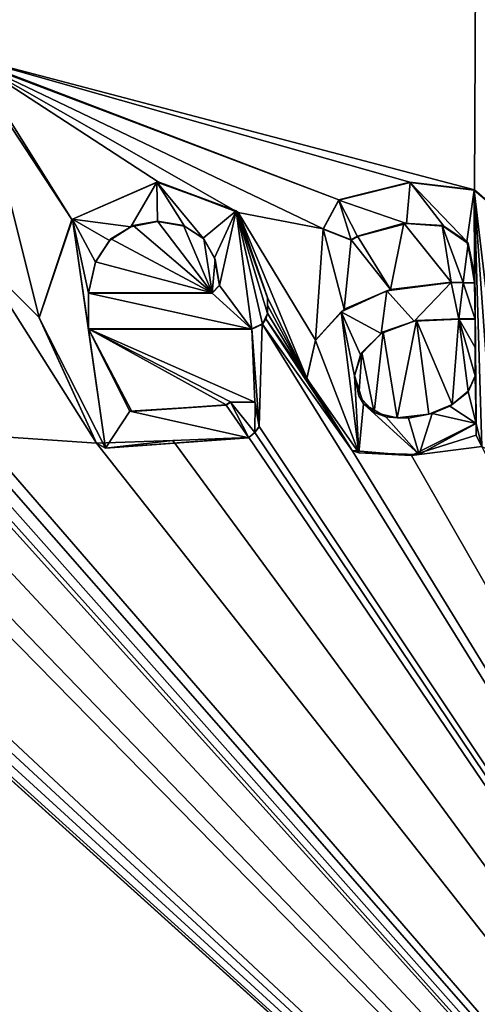
# Model space of a CAD drawing. Units: millimetres. Extents: x -800 to 800, y -450 to 460.
# Drawn here: x -9 to -6, y 417 to 424 of the extents above; entities that cross this region are included whole.
import ezdxf

# ---------------------------------------------------------------- set-up
doc = ezdxf.new("R2010")
doc.units = ezdxf.units.MM
doc.header["$LTSCALE"] = 52.148148
for name, color, linetype in [('100', 7, 'CONTINUOUS'), ('101', 7, 'CONTINUOUS'), ('102', 7, 'CONTINUOUS'), ('103', 7, 'CONTINUOUS'), ('104', 7, 'CONTINUOUS'), ('105', 7, 'CONTINUOUS'), ('106', 7, 'CONTINUOUS'), ('107', 7, 'CONTINUOUS'), ('108', 7, 'CONTINUOUS'), ('109', 7, 'CONTINUOUS'), ('110', 7, 'CONTINUOUS'), ('111', 7, 'CONTINUOUS'), ('112', 7, 'CONTINUOUS'), ('113', 7, 'CONTINUOUS'), ('117', 7, 'CONTINUOUS'), ('118', 7, 'CONTINUOUS'), ('119', 7, 'CONTINUOUS'), ('120', 7, 'CONTINUOUS'), ('121', 7, 'CONTINUOUS'), ('122', 7, 'CONTINUOUS'), ('123', 7, 'CONTINUOUS'), ('124', 7, 'CONTINUOUS'), ('52', 7, 'CONTINUOUS'), ('76', 7, 'CONTINUOUS'), ('8', 7, 'CONTINUOUS'), ('95', 7, 'CONTINUOUS'), ('96', 7, 'CONTINUOUS'), ('97', 7, 'CONTINUOUS'), ('98', 7, 'CONTINUOUS'), ('99', 7, 'CONTINUOUS')]:
    doc.layers.add(name, color=color, linetype=linetype)

msp = doc.modelspace()

# ---------------------------------------------------------------- linework, layer by layer
at = {"layer": '100', "color": 5, "linetype": 'Continuous', "true_color": 0x0303ff}
for points in [[(-7.2704, 421.7109, -0.7072), (-7.2416, 421.7494, -0.7063), (-7.2688, 421.7103, -0.6072), (-7.2704, 421.7109, -0.7072)], [(-7.2416, 421.7494, -0.7063), (-7.23, 421.7909, -0.6052), (-7.2688, 421.7103, -0.6072), (-7.2416, 421.7494, -0.7063)], [(-7.2416, 421.7494, -0.7063), (-7.23, 421.7934, -0.7052), (-7.23, 421.7909, -0.6052), (-7.2416, 421.7494, -0.7063)], [(-7.3494, 421.6741, -0.7081), (-7.2704, 421.7109, -0.7072), (-7.3494, 421.6716, -0.6082), (-7.3494, 421.6741, -0.7081)], [(-7.2704, 421.7109, -0.7072), (-7.2688, 421.7103, -0.6072), (-7.3494, 421.6716, -0.6082), (-7.2704, 421.7109, -0.7072)]]:
    msp.add_3dface(points, dxfattribs=at)
at = {"layer": '101', "color": 5, "linetype": 'Continuous', "true_color": 0x0303ff}
for points in [[(-7.23, 421.8523, -0.7037), (-7.23, 421.9113, -0.7022), (-7.23, 421.7909, -0.6052), (-7.23, 421.8523, -0.7037)], [(-7.23, 421.9113, -0.7022), (-7.23, 421.9088, -0.6023), (-7.23, 421.7909, -0.6052), (-7.23, 421.9113, -0.7022)], [(-7.23, 421.7934, -0.7052), (-7.23, 421.8523, -0.7037), (-7.23, 421.7909, -0.6052), (-7.23, 421.7934, -0.7052)]]:
    msp.add_3dface(points, dxfattribs=at)
at = {"layer": '102', "color": 5, "linetype": 'Continuous', "true_color": 0x0303ff}
for points in [[(-8.0547, 422.7835, -0.6804), (-8.7076, 422.4984, -0.6875), (-8.0646, 422.7806, -0.5805), (-8.0547, 422.7835, -0.6804)], [(-8.7076, 422.4984, -0.6875), (-8.7016, 422.5025, -0.5874), (-8.0646, 422.7806, -0.5805), (-8.7076, 422.4984, -0.6875)], [(-8.0547, 422.7835, -0.6804), (-8.0646, 422.7806, -0.5805), (-7.4662, 422.5649, -0.5858), (-8.0547, 422.7835, -0.6804)], [(-7.4518, 422.5523, -0.6862), (-8.0547, 422.7835, -0.6804), (-7.4662, 422.5649, -0.5858), (-7.4518, 422.5523, -0.6862)], [(-7.4518, 422.5523, -0.6862), (-7.4662, 422.5649, -0.5858), (-7.23, 421.9088, -0.6023), (-7.4518, 422.5523, -0.6862)], [(-7.23, 421.9113, -0.7022), (-7.4518, 422.5523, -0.6862), (-7.23, 421.9088, -0.6023), (-7.23, 421.9113, -0.7022)], [(-8.7076, 422.4984, -0.6875), (-8.9543, 421.7588, -0.706), (-8.7016, 422.5025, -0.5874), (-8.7076, 422.4984, -0.6875)], [(-8.9543, 421.7588, -0.706), (-8.9543, 421.7563, -0.6061), (-8.7016, 422.5025, -0.5874), (-8.9543, 421.7588, -0.706)]]:
    msp.add_3dface(points, dxfattribs=at)
at = {"layer": '103', "color": 5, "linetype": 'Continuous', "true_color": 0x0303ff}
for points in [[(-8.9543, 421.7588, -0.706), (-8.5211, 420.8105, -0.7297), (-8.9543, 421.7563, -0.6061), (-8.9543, 421.7588, -0.706)], [(-8.5211, 420.8105, -0.7297), (-8.4533, 420.7721, -0.6307), (-8.9543, 421.7563, -0.6061), (-8.5211, 420.8105, -0.7297)], [(-7.9455, 420.8315, -0.7292), (-7.3699, 420.8525, -0.7287), (-8.4533, 420.7721, -0.6307), (-7.9455, 420.8315, -0.7292)], [(-7.3699, 420.8525, -0.7287), (-7.3699, 420.85, -0.6287), (-8.4533, 420.7721, -0.6307), (-7.3699, 420.8525, -0.7287)], [(-8.5211, 420.8105, -0.7297), (-7.9455, 420.8315, -0.7292), (-8.4533, 420.7721, -0.6307), (-8.5211, 420.8105, -0.7297)]]:
    msp.add_3dface(points, dxfattribs=at)
at = {"layer": '104', "color": 5, "linetype": 'Continuous', "true_color": 0x0303ff}
for points in [[(-7.3258, 420.892, -0.7277), (-7.2933, 420.9356, -0.7266), (-7.3248, 420.8906, -0.6277), (-7.3258, 420.892, -0.7277)], [(-7.2933, 420.9356, -0.7266), (-7.2933, 420.9331, -0.6266), (-7.3248, 420.8906, -0.6277), (-7.2933, 420.9356, -0.7266)], [(-7.3699, 420.8525, -0.7287), (-7.3258, 420.892, -0.7277), (-7.3699, 420.85, -0.6287), (-7.3699, 420.8525, -0.7287)], [(-7.3258, 420.892, -0.7277), (-7.3248, 420.8906, -0.6277), (-7.3699, 420.85, -0.6287), (-7.3258, 420.892, -0.7277)]]:
    msp.add_3dface(points, dxfattribs=at)
at = {"layer": '105', "color": 5, "linetype": 'Continuous', "true_color": 0x0303ff}
for points in [[(-7.3256, 421.1206, -0.722), (-7.5098, 421.1233, -0.7219), (-7.3238, 421.1168, -0.622), (-7.3256, 421.1206, -0.722)], [(-7.5098, 421.1233, -0.7219), (-7.5098, 421.1208, -0.6219), (-7.3238, 421.1168, -0.622), (-7.5098, 421.1233, -0.7219)], [(-7.2933, 420.9356, -0.7266), (-7.3256, 421.1206, -0.722), (-7.2933, 420.9331, -0.6266), (-7.2933, 420.9356, -0.7266)], [(-7.3256, 421.1206, -0.722), (-7.3238, 421.1168, -0.622), (-7.2933, 420.9331, -0.6266), (-7.3256, 421.1206, -0.722)]]:
    msp.add_3dface(points, dxfattribs=at)
at = {"layer": '106', "color": 5, "linetype": 'Continuous', "true_color": 0x0303ff}
for points in [[(-7.5098, 421.1233, -0.7219), (-7.5417, 421.1008, -0.7225), (-7.5098, 421.1208, -0.6219), (-7.5098, 421.1233, -0.7219)], [(-7.5417, 421.1008, -0.7225), (-7.5417, 421.0983, -0.6225), (-7.5098, 421.1208, -0.6219), (-7.5417, 421.1008, -0.7225)]]:
    msp.add_3dface(points, dxfattribs=at)
at = {"layer": '107', "color": 5, "linetype": 'Continuous', "true_color": 0x0303ff}
for points in [[(-8.2543, 421.0495, -0.7238), (-8.5814, 421.6741, -0.7081), (-8.2681, 421.0537, -0.6236), (-8.2543, 421.0495, -0.7238)], [(-8.5814, 421.6741, -0.7081), (-8.5814, 421.6716, -0.6082), (-8.2681, 421.0537, -0.6236), (-8.5814, 421.6741, -0.7081)], [(-8.2543, 421.0495, -0.7238), (-8.2681, 421.0537, -0.6236), (-7.5417, 421.0983, -0.6225), (-8.2543, 421.0495, -0.7238)], [(-7.5417, 421.1008, -0.7225), (-8.2543, 421.0495, -0.7238), (-7.5417, 421.0983, -0.6225), (-7.5417, 421.1008, -0.7225)]]:
    msp.add_3dface(points, dxfattribs=at)
at = {"layer": '108', "color": 5, "linetype": 'Continuous', "true_color": 0x0303ff}
for points in [[(-6.3576, 421.6514, -0.7087), (-6.1237, 421.7317, -0.6067), (-6.3737, 421.6389, -0.609), (-6.3576, 421.6514, -0.7087)], [(-6.3576, 421.6514, -0.7087), (-6.1049, 421.7371, -0.7066), (-6.1237, 421.7317, -0.6067), (-6.3576, 421.6514, -0.7087)], [(-6.1049, 421.7371, -0.7066), (-5.7856, 421.7503, -0.7062), (-6.1237, 421.7317, -0.6067), (-6.1049, 421.7371, -0.7066)], [(-5.7856, 421.7503, -0.7062), (-5.7856, 421.7478, -0.6063), (-6.1237, 421.7317, -0.6067), (-5.7856, 421.7503, -0.7062)], [(-6.5191, 421.4948, -0.7126), (-6.3737, 421.6389, -0.609), (-6.5275, 421.4783, -0.613), (-6.5191, 421.4948, -0.7126)], [(-6.5191, 421.4948, -0.7126), (-6.3576, 421.6514, -0.7087), (-6.3737, 421.6389, -0.609), (-6.5191, 421.4948, -0.7126)], [(-6.5737, 421.3227, -0.7169), (-6.5191, 421.4948, -0.7126), (-6.5737, 421.3202, -0.617), (-6.5737, 421.3227, -0.7169)], [(-6.5737, 421.3202, -0.617), (-6.5191, 421.4948, -0.7126), (-6.5275, 421.4783, -0.613), (-6.5737, 421.3202, -0.617)]]:
    msp.add_3dface(points, dxfattribs=at)
at = {"layer": '109', "color": 5, "linetype": 'Continuous', "true_color": 0x0303ff}
for points in [[(-5.7856, 421.7503, -0.7062), (-5.6628, 421.7503, -0.7062), (-5.7856, 421.7478, -0.6063), (-5.7856, 421.7503, -0.7062)], [(-5.6628, 421.7503, -0.7062), (-5.6628, 421.7478, -0.6063), (-5.7856, 421.7478, -0.6063), (-5.6628, 421.7503, -0.7062)]]:
    msp.add_3dface(points, dxfattribs=at)
at = {"layer": '110', "color": 5, "linetype": 'Continuous', "true_color": 0x0303ff}
for points in [[(-5.6628, 421.7503, -0.7062), (-5.6628, 421.5343, -0.7116), (-5.6628, 421.7478, -0.6063), (-5.6628, 421.7503, -0.7062)], [(-5.6628, 421.5343, -0.7116), (-5.6628, 421.3184, -0.717), (-5.6628, 421.7478, -0.6063), (-5.6628, 421.5343, -0.7116)], [(-5.6628, 421.3184, -0.717), (-5.6628, 421.3159, -0.6171), (-5.6628, 421.7478, -0.6063), (-5.6628, 421.3184, -0.717)]]:
    msp.add_3dface(points, dxfattribs=at)
at = {"layer": '111', "color": 5, "linetype": 'Continuous', "true_color": 0x0303ff}
for points in [[(-6.5421, 421.1692, -0.7208), (-6.5737, 421.3227, -0.7169), (-6.5066, 421.1069, -0.6223), (-6.5421, 421.1692, -0.7208)], [(-6.5737, 421.3227, -0.7169), (-6.5737, 421.3202, -0.617), (-6.5066, 421.1069, -0.6223), (-6.5737, 421.3227, -0.7169)], [(-5.7155, 421.203, -0.7199), (-5.7166, 421.1995, -0.62), (-5.6628, 421.3159, -0.6171), (-5.7155, 421.203, -0.7199)], [(-5.6628, 421.3184, -0.717), (-5.7155, 421.203, -0.7199), (-5.6628, 421.3159, -0.6171), (-5.6628, 421.3184, -0.717)], [(-6.4241, 421.0437, -0.7239), (-6.5421, 421.1692, -0.7208), (-6.5066, 421.1069, -0.6223), (-6.4241, 421.0437, -0.7239)], [(-5.8369, 421.1032, -0.7224), (-5.8546, 421.0904, -0.6227), (-5.7166, 421.1995, -0.62), (-5.8369, 421.1032, -0.7224)], [(-5.7155, 421.203, -0.7199), (-5.8369, 421.1032, -0.7224), (-5.7166, 421.1995, -0.62), (-5.7155, 421.203, -0.7199)], [(-6.4241, 421.0437, -0.7239), (-6.5066, 421.1069, -0.6223), (-6.3366, 421.0101, -0.6247), (-6.4241, 421.0437, -0.7239)], [(-5.8369, 421.1032, -0.7224), (-6.0133, 421.0291, -0.7243), (-5.8546, 421.0904, -0.6227), (-5.8369, 421.1032, -0.7224)], [(-6.0133, 421.0291, -0.7243), (-5.9883, 421.0341, -0.6241), (-5.8546, 421.0904, -0.6227), (-6.0133, 421.0291, -0.7243)], [(-6.2518, 421.0012, -0.725), (-6.4241, 421.0437, -0.7239), (-6.3366, 421.0101, -0.6247), (-6.2518, 421.0012, -0.725)], [(-6.2518, 421.0012, -0.725), (-6.3366, 421.0101, -0.6247), (-6.1656, 421.0002, -0.625), (-6.2518, 421.0012, -0.725)], [(-6.0133, 421.0291, -0.7243), (-6.2518, 421.0012, -0.725), (-6.1656, 421.0002, -0.625), (-6.0133, 421.0291, -0.7243)], [(-6.0133, 421.0291, -0.7243), (-6.1656, 421.0002, -0.625), (-5.9883, 421.0341, -0.6241), (-6.0133, 421.0291, -0.7243)]]:
    msp.add_3dface(points, dxfattribs=at)
at = {"layer": '112', "color": 5, "linetype": 'Continuous', "true_color": 0x0303ff}
for points in [[(-5.6544, 420.9602, -0.626), (-5.6544, 420.9627, -0.7259), (-5.6544, 420.8697, -0.6282), (-5.6544, 420.9602, -0.626)], [(-5.6544, 420.9627, -0.7259), (-5.6544, 420.8722, -0.7282), (-5.6544, 420.8697, -0.6282), (-5.6544, 420.9627, -0.7259)]]:
    msp.add_3dface(points, dxfattribs=at)
at = {"layer": '113', "color": 5, "linetype": 'Continuous', "true_color": 0x0303ff}
for points in [[(-5.6544, 420.8722, -0.7282), (-5.613, 420.7865, -0.7303), (-5.6544, 420.8697, -0.6282), (-5.6544, 420.8722, -0.7282)], [(-5.613, 420.7865, -0.7303), (-5.6136, 420.7849, -0.6303), (-5.6544, 420.8697, -0.6282), (-5.613, 420.7865, -0.7303)]]:
    msp.add_3dface(points, dxfattribs=at)
at = {"layer": '117', "color": 5, "linetype": 'Continuous', "true_color": 0x0303ff}
for points in [[(-6.1573, 422.7805, -0.6805), (-6.6922, 422.6482, -0.6838), (-6.1531, 422.7782, -0.5805), (-6.1573, 422.7805, -0.6805)], [(-6.6922, 422.6482, -0.6838), (-6.6922, 422.6457, -0.5838), (-6.1531, 422.7782, -0.5805), (-6.6922, 422.6482, -0.6838)], [(-5.6693, 422.7235, -0.6819), (-6.1573, 422.7805, -0.6805), (-5.6708, 422.7215, -0.5819), (-5.6693, 422.7235, -0.6819)], [(-6.1573, 422.7805, -0.6805), (-6.1531, 422.7782, -0.5805), (-5.6708, 422.7215, -0.5819), (-6.1573, 422.7805, -0.6805)], [(-5.6693, 422.7235, -0.6819), (-5.6708, 422.7215, -0.5819), (-5.4006, 422.4918, -0.5877), (-5.6693, 422.7235, -0.6819)], [(-5.3875, 422.4684, -0.6883), (-5.6693, 422.7235, -0.6819), (-5.4006, 422.4918, -0.5877), (-5.3875, 422.4684, -0.6883)]]:
    msp.add_3dface(points, dxfattribs=at)
at = {"layer": '118', "color": 5, "linetype": 'Continuous', "true_color": 0x0303ff}
for points in [[(-6.8097, 422.4284, -0.6893), (-6.8102, 422.4273, -0.5893), (-6.6922, 422.6457, -0.5838), (-6.8097, 422.4284, -0.6893)], [(-6.6922, 422.6482, -0.6838), (-6.8097, 422.4284, -0.6893), (-6.6922, 422.6457, -0.5838), (-6.6922, 422.6482, -0.6838)], [(-6.8097, 422.4284, -0.6893), (-6.5994, 422.3465, -0.6913), (-6.8102, 422.4273, -0.5893), (-6.8097, 422.4284, -0.6893)], [(-6.5994, 422.3465, -0.6913), (-6.5994, 422.344, -0.5914), (-6.8102, 422.4273, -0.5893), (-6.5994, 422.3465, -0.6913)]]:
    msp.add_3dface(points, dxfattribs=at)
at = {"layer": '119', "color": 5, "linetype": 'Continuous', "true_color": 0x0303ff}
for points in [[(-6.5994, 422.3465, -0.6913), (-6.5517, 422.3738, -0.6907), (-6.5994, 422.344, -0.5914), (-6.5994, 422.3465, -0.6913)], [(-6.5517, 422.3738, -0.6907), (-6.5517, 422.3713, -0.5907), (-6.5994, 422.344, -0.5914), (-6.5517, 422.3738, -0.6907)]]:
    msp.add_3dface(points, dxfattribs=at)
at = {"layer": '120', "color": 5, "linetype": 'Continuous', "true_color": 0x0303ff}
for points in [[(-6.5517, 422.3738, -0.6907), (-6.2015, 422.471, -0.6882), (-6.5517, 422.3713, -0.5907), (-6.5517, 422.3738, -0.6907)], [(-6.2015, 422.471, -0.6882), (-6.1809, 422.4698, -0.5882), (-6.5517, 422.3713, -0.5907), (-6.2015, 422.471, -0.6882)], [(-6.2015, 422.471, -0.6882), (-5.9117, 422.4535, -0.6887), (-6.1809, 422.4698, -0.5882), (-6.2015, 422.471, -0.6882)], [(-5.9117, 422.4535, -0.6887), (-5.9003, 422.448, -0.5888), (-6.1809, 422.4698, -0.5882), (-5.9117, 422.4535, -0.6887)], [(-5.9117, 422.4535, -0.6887), (-5.7166, 422.3177, -0.6921), (-5.9003, 422.448, -0.5888), (-5.9117, 422.4535, -0.6887)], [(-5.7166, 422.3177, -0.6921), (-5.727, 422.3321, -0.5917), (-5.9003, 422.448, -0.5888), (-5.7166, 422.3177, -0.6921)], [(-5.7166, 422.3177, -0.6921), (-5.667, 422.0849, -0.6979), (-5.727, 422.3321, -0.5917), (-5.7166, 422.3177, -0.6921)], [(-5.667, 422.0849, -0.6979), (-5.667, 422.0824, -0.5979), (-5.727, 422.3321, -0.5917), (-5.667, 422.0849, -0.6979)]]:
    msp.add_3dface(points, dxfattribs=at)
at = {"layer": '121', "color": 5, "linetype": 'Continuous', "true_color": 0x0303ff}
for points in [[(-5.667, 422.0849, -0.6979), (-5.667, 422.0189, -0.5995), (-5.667, 422.0824, -0.5979), (-5.667, 422.0849, -0.6979)], [(-5.667, 422.0849, -0.6979), (-5.667, 422.0214, -0.6995), (-5.667, 422.0189, -0.5995), (-5.667, 422.0849, -0.6979)]]:
    msp.add_3dface(points, dxfattribs=at)
at = {"layer": '122', "color": 5, "linetype": 'Continuous', "true_color": 0x0303ff}
for points in [[(-5.7531, 422.025, -0.6994), (-5.845, 422.0257, -0.6994), (-5.754, 422.0225, -0.5994), (-5.7531, 422.025, -0.6994)], [(-5.845, 422.0257, -0.6994), (-5.845, 422.0232, -0.5994), (-5.754, 422.0225, -0.5994), (-5.845, 422.0257, -0.6994)], [(-5.7531, 422.025, -0.6994), (-5.754, 422.0225, -0.5994), (-5.667, 422.0189, -0.5995), (-5.7531, 422.025, -0.6994)], [(-5.667, 422.0214, -0.6995), (-5.7531, 422.025, -0.6994), (-5.667, 422.0189, -0.5995), (-5.667, 422.0214, -0.6995)]]:
    msp.add_3dface(points, dxfattribs=at)
at = {"layer": '123', "color": 5, "linetype": 'Continuous', "true_color": 0x0303ff}
for points in [[(-6.6519, 421.8216, -0.7045), (-6.6739, 421.8035, -0.6049), (-6.3308, 421.9611, -0.6009), (-6.6519, 421.8216, -0.7045)], [(-6.3012, 421.9712, -0.7007), (-6.6519, 421.8216, -0.7045), (-6.3308, 421.9611, -0.6009), (-6.3012, 421.9712, -0.7007)], [(-6.3012, 421.9712, -0.7007), (-6.3308, 421.9611, -0.6009), (-5.845, 422.0232, -0.5994), (-6.3012, 421.9712, -0.7007)], [(-5.845, 422.0257, -0.6994), (-6.3012, 421.9712, -0.7007), (-5.845, 422.0232, -0.5994), (-5.845, 422.0257, -0.6994)], [(-6.6519, 421.8216, -0.7045), (-6.868, 421.5877, -0.7103), (-6.6739, 421.8035, -0.6049), (-6.6519, 421.8216, -0.7045)], [(-6.868, 421.5877, -0.7103), (-6.8673, 421.5867, -0.6103), (-6.6739, 421.8035, -0.6049), (-6.868, 421.5877, -0.7103)], [(-6.868, 421.5877, -0.7103), (-6.9337, 421.3014, -0.7175), (-6.8673, 421.5867, -0.6103), (-6.868, 421.5877, -0.7103)], [(-6.9337, 421.3014, -0.7175), (-6.9337, 421.2989, -0.6175), (-6.8673, 421.5867, -0.6103), (-6.9337, 421.3014, -0.7175)]]:
    msp.add_3dface(points, dxfattribs=at)
at = {"layer": '124', "color": 5, "linetype": 'Continuous', "true_color": 0x0303ff}
for points in [[(-6.9337, 421.3014, -0.7175), (-6.5915, 420.7556, -0.7311), (-6.9337, 421.2989, -0.6175), (-6.9337, 421.3014, -0.7175)], [(-6.5915, 420.7556, -0.7311), (-6.5411, 420.7368, -0.6315), (-6.9337, 421.2989, -0.6175), (-6.5915, 420.7556, -0.7311)], [(-6.1426, 420.7186, -0.732), (-5.6544, 420.9627, -0.7259), (-6.0858, 420.7253, -0.6318), (-6.1426, 420.7186, -0.732)], [(-5.6544, 420.9627, -0.7259), (-5.6544, 420.9602, -0.626), (-6.0858, 420.7253, -0.6318), (-5.6544, 420.9627, -0.7259)], [(-6.5915, 420.7556, -0.7311), (-6.1426, 420.7186, -0.732), (-6.5411, 420.7368, -0.6315), (-6.5915, 420.7556, -0.7311)], [(-6.1426, 420.7186, -0.732), (-6.0858, 420.7253, -0.6318), (-6.5411, 420.7368, -0.6315), (-6.1426, 420.7186, -0.732)]]:
    msp.add_3dface(points, dxfattribs=at)
at = {"layer": '52', "linetype": 'Continuous'}
for points in [[(-794, 450, -25), (794, 450, -25), (-794, -450, -25), (-794, 450, -25)], [(-794, -450, -25), (794, 450, -25), (794, -450, -25), (-794, -450, -25)]]:
    msp.add_3dface(points, dxfattribs=at)
at = {"layer": '76', "color": 5, "linetype": 'Continuous', "true_color": 0x0303ff}
for points in [[(-8.7016, 422.5025, -0.5874), (-8.2621, 422.4446, -0.5889), (-8.0646, 422.7806, -0.5805), (-8.7016, 422.5025, -0.5874)], [(-8.2621, 422.4446, -0.5889), (-8.0605, 422.4846, -0.5879), (-8.0646, 422.7806, -0.5805), (-8.2621, 422.4446, -0.5889)], [(-7.8557, 422.4479, -0.5888), (-7.716, 422.3585, -0.591), (-8.0646, 422.7806, -0.5805), (-7.8557, 422.4479, -0.5888)], [(-8.0646, 422.7806, -0.5805), (-7.716, 422.3585, -0.591), (-7.4662, 422.5649, -0.5858), (-8.0646, 422.7806, -0.5805)], [(-8.0605, 422.4846, -0.5879), (-7.8557, 422.4479, -0.5888), (-8.0646, 422.7806, -0.5805), (-8.0605, 422.4846, -0.5879)], [(-6.6922, 422.6457, -0.5838), (-6.1809, 422.4698, -0.5882), (-6.1531, 422.7782, -0.5805), (-6.6922, 422.6457, -0.5838)], [(-6.1809, 422.4698, -0.5882), (-5.9003, 422.448, -0.5888), (-6.1531, 422.7782, -0.5805), (-6.1809, 422.4698, -0.5882)], [(-5.9003, 422.448, -0.5888), (-5.727, 422.3321, -0.5917), (-6.1531, 422.7782, -0.5805), (-5.9003, 422.448, -0.5888)], [(-6.1531, 422.7782, -0.5805), (-5.727, 422.3321, -0.5917), (-5.6708, 422.7215, -0.5819), (-6.1531, 422.7782, -0.5805)], [(-5.727, 422.3321, -0.5917), (-5.667, 422.0824, -0.5979), (-5.6708, 422.7215, -0.5819), (-5.727, 422.3321, -0.5917)], [(-5.6628, 421.7478, -0.6063), (-5.6544, 420.9602, -0.626), (-5.6708, 422.7215, -0.5819), (-5.6628, 421.7478, -0.6063)], [(-5.667, 422.0824, -0.5979), (-5.6628, 421.7478, -0.6063), (-5.6708, 422.7215, -0.5819), (-5.667, 422.0824, -0.5979)], [(-5.6708, 422.7215, -0.5819), (-5.6544, 420.9602, -0.626), (-5.6136, 420.7849, -0.6303), (-5.6708, 422.7215, -0.5819)], [(-5.4006, 422.4918, -0.5877), (-5.6708, 422.7215, -0.5819), (-5.4369, 420.7441, -0.6314), (-5.4006, 422.4918, -0.5877)], [(-5.4369, 420.7441, -0.6314), (-5.6708, 422.7215, -0.5819), (-5.5287, 420.7441, -0.6314), (-5.4369, 420.7441, -0.6314)], [(-5.5287, 420.7441, -0.6314), (-5.6708, 422.7215, -0.5819), (-5.6136, 420.7849, -0.6303), (-5.5287, 420.7441, -0.6314)], [(-6.8102, 422.4273, -0.5893), (-6.5994, 422.344, -0.5914), (-6.6922, 422.6457, -0.5838), (-6.8102, 422.4273, -0.5893)], [(-6.5517, 422.3713, -0.5907), (-6.1809, 422.4698, -0.5882), (-6.6922, 422.6457, -0.5838), (-6.5517, 422.3713, -0.5907)], [(-6.5994, 422.344, -0.5914), (-6.5517, 422.3713, -0.5907), (-6.6922, 422.6457, -0.5838), (-6.5994, 422.344, -0.5914)], [(-7.716, 422.3585, -0.591), (-7.6298, 422.2112, -0.5947), (-7.4662, 422.5649, -0.5858), (-7.716, 422.3585, -0.591)], [(-7.6298, 422.2112, -0.5947), (-7.5915, 422.0001, -0.6), (-7.4662, 422.5649, -0.5858), (-7.6298, 422.2112, -0.5947)], [(-7.4662, 422.5649, -0.5858), (-7.5915, 422.0001, -0.6), (-7.3494, 421.6716, -0.6082), (-7.4662, 422.5649, -0.5858)], [(-7.23, 421.9088, -0.6023), (-7.4662, 422.5649, -0.5858), (-7.23, 421.7909, -0.6052), (-7.23, 421.9088, -0.6023)], [(-7.23, 421.7909, -0.6052), (-7.4662, 422.5649, -0.5858), (-7.2688, 421.7103, -0.6072), (-7.23, 421.7909, -0.6052)], [(-7.2688, 421.7103, -0.6072), (-7.4662, 422.5649, -0.5858), (-7.3494, 421.6716, -0.6082), (-7.2688, 421.7103, -0.6072)], [(-8.9543, 421.7563, -0.6061), (-8.4533, 420.7721, -0.6307), (-8.7016, 422.5025, -0.5874), (-8.9543, 421.7563, -0.6061)], [(-8.4229, 422.3404, -0.5915), (-8.2621, 422.4446, -0.5889), (-8.7016, 422.5025, -0.5874), (-8.4229, 422.3404, -0.5915)], [(-8.529, 422.1769, -0.5955), (-8.4229, 422.3404, -0.5915), (-8.7016, 422.5025, -0.5874), (-8.529, 422.1769, -0.5955)], [(-8.5814, 421.9426, -0.6014), (-8.529, 422.1769, -0.5955), (-8.7016, 422.5025, -0.5874), (-8.5814, 421.9426, -0.6014)], [(-8.5814, 421.6716, -0.6082), (-8.5814, 421.9426, -0.6014), (-8.7016, 422.5025, -0.5874), (-8.5814, 421.6716, -0.6082)], [(-8.4533, 420.7721, -0.6307), (-8.5814, 421.6716, -0.6082), (-8.7016, 422.5025, -0.5874), (-8.4533, 420.7721, -0.6307)], [(-5.667, 422.0189, -0.5995), (-5.6628, 421.7478, -0.6063), (-5.667, 422.0824, -0.5979), (-5.667, 422.0189, -0.5995)], [(-7.5915, 422.0001, -0.6), (-7.649, 421.9426, -0.6014), (-7.3494, 421.6716, -0.6082), (-7.5915, 422.0001, -0.6)], [(-6.6739, 421.8035, -0.6049), (-6.3737, 421.6389, -0.609), (-6.3308, 421.9611, -0.6009), (-6.6739, 421.8035, -0.6049)], [(-6.3737, 421.6389, -0.609), (-6.1237, 421.7317, -0.6067), (-6.3308, 421.9611, -0.6009), (-6.3737, 421.6389, -0.609)], [(-6.3308, 421.9611, -0.6009), (-6.1237, 421.7317, -0.6067), (-5.845, 422.0232, -0.5994), (-6.3308, 421.9611, -0.6009)], [(-6.1237, 421.7317, -0.6067), (-5.7856, 421.7478, -0.6063), (-5.845, 422.0232, -0.5994), (-6.1237, 421.7317, -0.6067)], [(-5.845, 422.0232, -0.5994), (-5.7856, 421.7478, -0.6063), (-5.754, 422.0225, -0.5994), (-5.845, 422.0232, -0.5994)], [(-5.7856, 421.7478, -0.6063), (-5.6628, 421.7478, -0.6063), (-5.754, 422.0225, -0.5994), (-5.7856, 421.7478, -0.6063)], [(-5.754, 422.0225, -0.5994), (-5.6628, 421.7478, -0.6063), (-5.667, 422.0189, -0.5995), (-5.754, 422.0225, -0.5994)], [(-7.649, 421.9426, -0.6014), (-8.5814, 421.9426, -0.6014), (-7.3494, 421.6716, -0.6082), (-7.649, 421.9426, -0.6014)], [(-8.5814, 421.9426, -0.6014), (-8.5814, 421.6716, -0.6082), (-7.3494, 421.6716, -0.6082), (-8.5814, 421.9426, -0.6014)], [(-6.8673, 421.5867, -0.6103), (-6.5411, 420.7368, -0.6315), (-6.6739, 421.8035, -0.6049), (-6.8673, 421.5867, -0.6103)], [(-6.5737, 421.3202, -0.617), (-6.5275, 421.4783, -0.613), (-6.6739, 421.8035, -0.6049), (-6.5737, 421.3202, -0.617)], [(-6.5411, 420.7368, -0.6315), (-6.5737, 421.3202, -0.617), (-6.6739, 421.8035, -0.6049), (-6.5411, 420.7368, -0.6315)], [(-6.5275, 421.4783, -0.613), (-6.3737, 421.6389, -0.609), (-6.6739, 421.8035, -0.6049), (-6.5275, 421.4783, -0.613)], [(-5.6628, 421.7478, -0.6063), (-5.6628, 421.3159, -0.6171), (-5.6544, 420.9602, -0.626), (-5.6628, 421.7478, -0.6063)], [(-8.2681, 421.0537, -0.6236), (-8.5814, 421.6716, -0.6082), (-8.4533, 420.7721, -0.6307), (-8.2681, 421.0537, -0.6236)], [(-6.9337, 421.2989, -0.6175), (-6.5411, 420.7368, -0.6315), (-6.8673, 421.5867, -0.6103), (-6.9337, 421.2989, -0.6175)], [(-6.5066, 421.1069, -0.6223), (-6.5737, 421.3202, -0.617), (-6.5411, 420.7368, -0.6315), (-6.5066, 421.1069, -0.6223)], [(-5.6628, 421.3159, -0.6171), (-5.7166, 421.1995, -0.62), (-5.6544, 420.9602, -0.626), (-5.6628, 421.3159, -0.6171)], [(-5.7166, 421.1995, -0.62), (-5.8546, 421.0904, -0.6227), (-5.6544, 420.9602, -0.626), (-5.7166, 421.1995, -0.62)], [(-7.5417, 421.0983, -0.6225), (-8.2681, 421.0537, -0.6236), (-7.3699, 420.85, -0.6287), (-7.5417, 421.0983, -0.6225)], [(-7.5098, 421.1208, -0.6219), (-7.5417, 421.0983, -0.6225), (-7.3699, 420.85, -0.6287), (-7.5098, 421.1208, -0.6219)], [(-7.3238, 421.1168, -0.622), (-7.5098, 421.1208, -0.6219), (-7.3248, 420.8906, -0.6277), (-7.3238, 421.1168, -0.622)], [(-7.3248, 420.8906, -0.6277), (-7.5098, 421.1208, -0.6219), (-7.3699, 420.85, -0.6287), (-7.3248, 420.8906, -0.6277)], [(-7.2933, 420.9331, -0.6266), (-7.3238, 421.1168, -0.622), (-7.3248, 420.8906, -0.6277), (-7.2933, 420.9331, -0.6266)], [(-6.0858, 420.7253, -0.6318), (-6.5066, 421.1069, -0.6223), (-6.5411, 420.7368, -0.6315), (-6.0858, 420.7253, -0.6318)], [(-6.3366, 421.0101, -0.6247), (-6.5066, 421.1069, -0.6223), (-6.0858, 420.7253, -0.6318), (-6.3366, 421.0101, -0.6247)], [(-5.8546, 421.0904, -0.6227), (-5.9883, 421.0341, -0.6241), (-5.6544, 420.9602, -0.626), (-5.8546, 421.0904, -0.6227)], [(-7.3699, 420.85, -0.6287), (-8.2681, 421.0537, -0.6236), (-8.4533, 420.7721, -0.6307), (-7.3699, 420.85, -0.6287)], [(-6.1656, 421.0002, -0.625), (-6.3366, 421.0101, -0.6247), (-6.0858, 420.7253, -0.6318), (-6.1656, 421.0002, -0.625)], [(-5.9883, 421.0341, -0.6241), (-6.1656, 421.0002, -0.625), (-6.0858, 420.7253, -0.6318), (-5.9883, 421.0341, -0.6241)], [(-5.6544, 420.9602, -0.626), (-5.9883, 421.0341, -0.6241), (-6.0858, 420.7253, -0.6318), (-5.6544, 420.9602, -0.626)], [(-5.6136, 420.7849, -0.6303), (-5.6544, 420.9602, -0.626), (-5.6544, 420.8697, -0.6282), (-5.6136, 420.7849, -0.6303)]]:
    msp.add_3dface(points, dxfattribs=at)
at = {"layer": '8', "linetype": 'Continuous'}
for points in [[(745, 410, -1), (786.4663, 443.85, -0.1537), (-147.6659, 443.85, -0.1537), (745, 410, -1)], [(745, 410, -1), (-147.6659, 443.85, -0.1537), (459.2648, 410, -1), (745, 410, -1)], [(459.2648, 410, -1), (-147.6659, 443.85, -0.1537), (1.9136, 433.2647, -0.4184), (459.2648, 410, -1)], [(-147.6659, 443.85, -0.1537), (-9.5854, 423.7534, -0.6562), (-5.6397, 428.6085, -0.5348), (-147.6659, 443.85, -0.1537)], [(-9.5854, 423.7534, -0.6562), (-5.6693, 422.7235, -0.6819), (-5.6397, 428.6085, -0.5348), (-9.5854, 423.7534, -0.6562)], [(-5.6693, 422.7235, -0.6819), (-5.3875, 422.4684, -0.6883), (-5.6397, 428.6085, -0.5348), (-5.6693, 422.7235, -0.6819)], [(-9.5854, 423.7534, -0.6562), (-9.4574, 423.6955, -0.6576), (-6.6922, 422.6482, -0.6838), (-9.5854, 423.7534, -0.6562)], [(-5.6693, 422.7235, -0.6819), (-9.5854, 423.7534, -0.6562), (-6.1573, 422.7805, -0.6805), (-5.6693, 422.7235, -0.6819)], [(-6.1573, 422.7805, -0.6805), (-9.5854, 423.7534, -0.6562), (-6.6922, 422.6482, -0.6838), (-6.1573, 422.7805, -0.6805)], [(-9.4574, 423.6955, -0.6576), (-9.4075, 423.5671, -0.6608), (-8.7076, 422.4984, -0.6875), (-9.4574, 423.6955, -0.6576)], [(-7.4518, 422.5523, -0.6862), (-9.4574, 423.6955, -0.6576), (-8.0547, 422.7835, -0.6804), (-7.4518, 422.5523, -0.6862)], [(-9.4574, 423.6955, -0.6576), (-7.4518, 422.5523, -0.6862), (-6.8097, 422.4284, -0.6893), (-9.4574, 423.6955, -0.6576)], [(-8.0547, 422.7835, -0.6804), (-9.4574, 423.6955, -0.6576), (-8.7076, 422.4984, -0.6875), (-8.0547, 422.7835, -0.6804)], [(-6.6922, 422.6482, -0.6838), (-9.4574, 423.6955, -0.6576), (-6.8097, 422.4284, -0.6893), (-6.6922, 422.6482, -0.6838)], [(-9.4075, 423.5671, -0.6608), (-9.4075, 422.2162, -0.6946), (-8.9543, 421.7588, -0.706), (-9.4075, 423.5671, -0.6608)], [(-8.7076, 422.4984, -0.6875), (-9.4075, 423.5671, -0.6608), (-8.9543, 421.7588, -0.706), (-8.7076, 422.4984, -0.6875)], [(-7.4518, 422.5523, -0.6862), (-7.23, 421.9113, -0.7022), (-6.9337, 421.3014, -0.7175), (-7.4518, 422.5523, -0.6862)], [(-6.8097, 422.4284, -0.6893), (-7.4518, 422.5523, -0.6862), (-6.868, 421.5877, -0.7103), (-6.8097, 422.4284, -0.6893)], [(-6.868, 421.5877, -0.7103), (-7.4518, 422.5523, -0.6862), (-6.9337, 421.3014, -0.7175), (-6.868, 421.5877, -0.7103)], [(-8.2443, 422.4541, -0.6886), (-7.649, 421.9451, -0.7014), (-8.0605, 422.4871, -0.6878), (-8.2443, 422.4541, -0.6886)], [(-8.0605, 422.4871, -0.6878), (-7.649, 421.9451, -0.7014), (-7.865, 422.454, -0.6887), (-8.0605, 422.4871, -0.6878)], [(-8.413, 422.3524, -0.6912), (-7.649, 421.9451, -0.7014), (-8.2443, 422.4541, -0.6886), (-8.413, 422.3524, -0.6912)], [(-7.865, 422.454, -0.6887), (-7.649, 421.9451, -0.7014), (-7.7102, 422.3543, -0.6911), (-7.865, 422.454, -0.6887)], [(-6.6519, 421.8216, -0.7045), (-6.8097, 422.4284, -0.6893), (-6.868, 421.5877, -0.7103), (-6.6519, 421.8216, -0.7045)], [(-6.5994, 422.3465, -0.6913), (-6.8097, 422.4284, -0.6893), (-6.6519, 421.8216, -0.7045), (-6.5994, 422.3465, -0.6913)], [(-6.2015, 422.471, -0.6882), (-6.5517, 422.3738, -0.6907), (-6.3012, 421.9712, -0.7007), (-6.2015, 422.471, -0.6882)], [(-5.845, 422.0257, -0.6994), (-6.2015, 422.471, -0.6882), (-6.3012, 421.9712, -0.7007), (-5.845, 422.0257, -0.6994)], [(-5.9117, 422.4535, -0.6887), (-6.2015, 422.471, -0.6882), (-5.845, 422.0257, -0.6994), (-5.9117, 422.4535, -0.6887)], [(-5.7166, 422.3177, -0.6921), (-5.9117, 422.4535, -0.6887), (-5.7531, 422.025, -0.6994), (-5.7166, 422.3177, -0.6921)], [(-5.7531, 422.025, -0.6994), (-5.9117, 422.4535, -0.6887), (-5.845, 422.0257, -0.6994), (-5.7531, 422.025, -0.6994)], [(-8.529, 422.1796, -0.6955), (-7.649, 421.9451, -0.7014), (-8.413, 422.3524, -0.6912), (-8.529, 422.1796, -0.6955)], [(-7.6243, 422.1976, -0.6951), (-7.7102, 422.3543, -0.6911), (-7.649, 421.9451, -0.7014), (-7.6243, 422.1976, -0.6951)], [(-6.3012, 421.9712, -0.7007), (-6.5994, 422.3465, -0.6913), (-6.6519, 421.8216, -0.7045), (-6.3012, 421.9712, -0.7007)], [(-6.5517, 422.3738, -0.6907), (-6.5994, 422.3465, -0.6913), (-6.3012, 421.9712, -0.7007), (-6.5517, 422.3738, -0.6907)], [(-5.667, 422.0214, -0.6995), (-5.7166, 422.3177, -0.6921), (-5.7531, 422.025, -0.6994), (-5.667, 422.0214, -0.6995)], [(-5.667, 422.0849, -0.6979), (-5.7166, 422.3177, -0.6921), (-5.667, 422.0214, -0.6995), (-5.667, 422.0849, -0.6979)], [(-9.4075, 422.2162, -0.6946), (-9.4075, 420.8723, -0.7282), (-8.5211, 420.8105, -0.7297), (-9.4075, 422.2162, -0.6946)], [(-8.9543, 421.7588, -0.706), (-9.4075, 422.2162, -0.6946), (-8.5211, 420.8105, -0.7297), (-8.9543, 421.7588, -0.706)], [(-8.5814, 421.9451, -0.7014), (-7.649, 421.9451, -0.7014), (-8.529, 422.1796, -0.6955), (-8.5814, 421.9451, -0.7014)], [(-7.5915, 422.0026, -0.6999), (-7.6243, 422.1976, -0.6951), (-7.649, 421.9451, -0.7014), (-7.5915, 422.0026, -0.6999)], [(-7.23, 421.9113, -0.7022), (-7.23, 421.8523, -0.7037), (-6.9337, 421.3014, -0.7175), (-7.23, 421.9113, -0.7022)], [(-7.23, 421.8523, -0.7037), (-7.23, 421.7934, -0.7052), (-6.9337, 421.3014, -0.7175), (-7.23, 421.8523, -0.7037)], [(-7.2416, 421.7494, -0.7063), (-7.2704, 421.7109, -0.7072), (-6.5915, 420.7556, -0.7311), (-7.2416, 421.7494, -0.7063)], [(-7.23, 421.7934, -0.7052), (-7.2416, 421.7494, -0.7063), (-6.9337, 421.3014, -0.7175), (-7.23, 421.7934, -0.7052)], [(-6.9337, 421.3014, -0.7175), (-7.2416, 421.7494, -0.7063), (-6.5915, 420.7556, -0.7311), (-6.9337, 421.3014, -0.7175)], [(-6.1049, 421.7371, -0.7066), (-6.3576, 421.6514, -0.7087), (-6.2518, 421.0012, -0.725), (-6.1049, 421.7371, -0.7066)], [(-6.0133, 421.0291, -0.7243), (-6.1049, 421.7371, -0.7066), (-6.2518, 421.0012, -0.725), (-6.0133, 421.0291, -0.7243)], [(-5.7856, 421.7503, -0.7062), (-6.1049, 421.7371, -0.7066), (-5.8369, 421.1032, -0.7224), (-5.7856, 421.7503, -0.7062)], [(-5.8369, 421.1032, -0.7224), (-6.1049, 421.7371, -0.7066), (-6.0133, 421.0291, -0.7243), (-5.8369, 421.1032, -0.7224)], [(-5.7155, 421.203, -0.7199), (-5.7856, 421.7503, -0.7062), (-5.8369, 421.1032, -0.7224), (-5.7155, 421.203, -0.7199)], [(-5.6628, 421.7503, -0.7062), (-5.7856, 421.7503, -0.7062), (-5.6628, 421.5343, -0.7116), (-5.6628, 421.7503, -0.7062)], [(-5.6628, 421.5343, -0.7116), (-5.7856, 421.7503, -0.7062), (-5.6628, 421.3184, -0.717), (-5.6628, 421.5343, -0.7116)], [(-5.6628, 421.3184, -0.717), (-5.7856, 421.7503, -0.7062), (-5.7155, 421.203, -0.7199), (-5.6628, 421.3184, -0.717)], [(-7.3494, 421.6741, -0.7081), (-8.5814, 421.6741, -0.7081), (-7.3256, 421.1206, -0.722), (-7.3494, 421.6741, -0.7081)], [(-7.3256, 421.1206, -0.722), (-8.5814, 421.6741, -0.7081), (-7.5098, 421.1233, -0.7219), (-7.3256, 421.1206, -0.722)], [(-7.5098, 421.1233, -0.7219), (-8.5814, 421.6741, -0.7081), (-7.5417, 421.1008, -0.7225), (-7.5098, 421.1233, -0.7219)], [(-7.5417, 421.1008, -0.7225), (-8.5814, 421.6741, -0.7081), (-8.2543, 421.0495, -0.7238), (-7.5417, 421.1008, -0.7225)], [(-7.2704, 421.7109, -0.7072), (-7.3494, 421.6741, -0.7081), (-7.2933, 420.9356, -0.7266), (-7.2704, 421.7109, -0.7072)], [(-7.2933, 420.9356, -0.7266), (-7.3494, 421.6741, -0.7081), (-7.3256, 421.1206, -0.722), (-7.2933, 420.9356, -0.7266)], [(0, 410, -1), (-7.2704, 421.7109, -0.7072), (-7.2933, 420.9356, -0.7266), (0, 410, -1)], [(-7.2704, 421.7109, -0.7072), (0, 410, -1), (-6.5915, 420.7556, -0.7311), (-7.2704, 421.7109, -0.7072)], [(-6.3576, 421.6514, -0.7087), (-6.5191, 421.4948, -0.7126), (-6.4241, 421.0437, -0.7239), (-6.3576, 421.6514, -0.7087)], [(-6.2518, 421.0012, -0.725), (-6.3576, 421.6514, -0.7087), (-6.4241, 421.0437, -0.7239), (-6.2518, 421.0012, -0.725)], [(-6.5191, 421.4948, -0.7126), (-6.5737, 421.3227, -0.7169), (-6.5421, 421.1692, -0.7208), (-6.5191, 421.4948, -0.7126)], [(-6.4241, 421.0437, -0.7239), (-6.5191, 421.4948, -0.7126), (-6.5421, 421.1692, -0.7208), (-6.4241, 421.0437, -0.7239)], [(-11.6273, 420.8723, -0.7282), (0, 410, -1), (-11.1151, 421.3247, -0.7169), (-11.6273, 420.8723, -0.7282)], [(0, 410, -1), (-10.3182, 420.6832, -0.7329), (-11.1151, 421.3247, -0.7169), (0, 410, -1)], [(-7.3258, 420.892, -0.7277), (0, 410, -1), (-7.2933, 420.9356, -0.7266), (-7.3258, 420.892, -0.7277)], [(-5.6544, 420.8722, -0.7282), (-5.6544, 420.9627, -0.7259), (-6.1426, 420.7186, -0.732), (-5.6544, 420.8722, -0.7282)], [(-11.668, 420.7871, -0.7303), (0, 410, -1), (-11.6273, 420.8723, -0.7282), (-11.668, 420.7871, -0.7303)], [(-9.4481, 420.7872, -0.7303), (0, 410, -1), (-9.4075, 420.8723, -0.7282), (-9.4481, 420.7872, -0.7303)], [(-9.4075, 420.8723, -0.7282), (0, 410, -1), (-8.5211, 420.8105, -0.7297), (-9.4075, 420.8723, -0.7282)], [(-7.9455, 420.8315, -0.7292), (0, 410, -1), (-7.3699, 420.8525, -0.7287), (-7.9455, 420.8315, -0.7292)], [(-7.3699, 420.8525, -0.7287), (0, 410, -1), (-7.3258, 420.892, -0.7277), (-7.3699, 420.8525, -0.7287)], [(-5.613, 420.7865, -0.7303), (-5.6544, 420.8722, -0.7282), (-6.1426, 420.7186, -0.732), (-5.613, 420.7865, -0.7303)], [(-103.4497, 410, -1), (0, 410, -1), (-11.9602, 420.788, -0.7303), (-103.4497, 410, -1)], [(-11.9602, 420.788, -0.7303), (0, 410, -1), (-11.8743, 420.7466, -0.7313), (-11.9602, 420.788, -0.7303)], [(-11.7529, 420.7466, -0.7313), (0, 410, -1), (-11.668, 420.7871, -0.7303), (-11.7529, 420.7466, -0.7313)], [(-10.0185, 420.7453, -0.7314), (0, 410, -1), (-9.7178, 420.7865, -0.7303), (-10.0185, 420.7453, -0.7314)], [(-9.7178, 420.7865, -0.7303), (0, 410, -1), (-9.6335, 420.7466, -0.7313), (-9.7178, 420.7865, -0.7303)], [(-9.5331, 420.7466, -0.7313), (0, 410, -1), (-9.4481, 420.7872, -0.7303), (-9.5331, 420.7466, -0.7313)], [(-8.5211, 420.8105, -0.7297), (0, 410, -1), (-7.9455, 420.8315, -0.7292), (-8.5211, 420.8105, -0.7297)], [(0, 410, -1), (-5.613, 420.7865, -0.7303), (-6.1426, 420.7186, -0.732), (0, 410, -1)], [(-11.8743, 420.7466, -0.7313), (0, 410, -1), (-11.7529, 420.7466, -0.7313), (-11.8743, 420.7466, -0.7313)], [(-10.3182, 420.6832, -0.7329), (0, 410, -1), (-10.0185, 420.7453, -0.7314), (-10.3182, 420.6832, -0.7329)], [(-9.6335, 420.7466, -0.7313), (0, 410, -1), (-9.5331, 420.7466, -0.7313), (-9.6335, 420.7466, -0.7313)], [(-6.5915, 420.7556, -0.7311), (0, 410, -1), (-6.1426, 420.7186, -0.732), (-6.5915, 420.7556, -0.7311)]]:
    msp.add_3dface(points, dxfattribs=at)
at = {"layer": '95', "color": 5, "linetype": 'Continuous', "true_color": 0x0303ff}
for points in [[(-7.649, 421.9451, -0.7014), (-8.5814, 421.9451, -0.7014), (-7.649, 421.9426, -0.6014), (-7.649, 421.9451, -0.7014)], [(-7.649, 421.9426, -0.6014), (-8.5814, 421.9451, -0.7014), (-8.5814, 421.9426, -0.6014), (-7.649, 421.9426, -0.6014)]]:
    msp.add_3dface(points, dxfattribs=at)
at = {"layer": '96', "color": 5, "linetype": 'Continuous', "true_color": 0x0303ff}
for points in [[(-8.2443, 422.4541, -0.6886), (-8.0605, 422.4871, -0.6878), (-8.2621, 422.4446, -0.5889), (-8.2443, 422.4541, -0.6886)], [(-8.0605, 422.4871, -0.6878), (-8.0605, 422.4846, -0.5879), (-8.2621, 422.4446, -0.5889), (-8.0605, 422.4871, -0.6878)], [(-8.413, 422.3524, -0.6912), (-8.2621, 422.4446, -0.5889), (-8.4229, 422.3404, -0.5915), (-8.413, 422.3524, -0.6912)], [(-8.413, 422.3524, -0.6912), (-8.2443, 422.4541, -0.6886), (-8.2621, 422.4446, -0.5889), (-8.413, 422.3524, -0.6912)], [(-8.529, 422.1796, -0.6955), (-8.413, 422.3524, -0.6912), (-8.4229, 422.3404, -0.5915), (-8.529, 422.1796, -0.6955)], [(-8.529, 422.1796, -0.6955), (-8.4229, 422.3404, -0.5915), (-8.529, 422.1769, -0.5955), (-8.529, 422.1796, -0.6955)], [(-8.5814, 421.9451, -0.7014), (-8.529, 422.1796, -0.6955), (-8.5814, 421.9426, -0.6014), (-8.5814, 421.9451, -0.7014)], [(-8.529, 422.1796, -0.6955), (-8.529, 422.1769, -0.5955), (-8.5814, 421.9426, -0.6014), (-8.529, 422.1796, -0.6955)]]:
    msp.add_3dface(points, dxfattribs=at)
at = {"layer": '97', "color": 5, "linetype": 'Continuous', "true_color": 0x0303ff}
for points in [[(-8.0605, 422.4871, -0.6878), (-7.865, 422.454, -0.6887), (-8.0605, 422.4846, -0.5879), (-8.0605, 422.4871, -0.6878)], [(-7.865, 422.454, -0.6887), (-7.8557, 422.4479, -0.5888), (-8.0605, 422.4846, -0.5879), (-7.865, 422.454, -0.6887)], [(-7.865, 422.454, -0.6887), (-7.7102, 422.3543, -0.6911), (-7.8557, 422.4479, -0.5888), (-7.865, 422.454, -0.6887)], [(-7.7102, 422.3543, -0.6911), (-7.716, 422.3585, -0.591), (-7.8557, 422.4479, -0.5888), (-7.7102, 422.3543, -0.6911)], [(-7.7102, 422.3543, -0.6911), (-7.6298, 422.2112, -0.5947), (-7.716, 422.3585, -0.591), (-7.7102, 422.3543, -0.6911)], [(-7.7102, 422.3543, -0.6911), (-7.6243, 422.1976, -0.6951), (-7.6298, 422.2112, -0.5947), (-7.7102, 422.3543, -0.6911)], [(-7.6243, 422.1976, -0.6951), (-7.5915, 422.0026, -0.6999), (-7.6298, 422.2112, -0.5947), (-7.6243, 422.1976, -0.6951)], [(-7.5915, 422.0026, -0.6999), (-7.5915, 422.0001, -0.6), (-7.6298, 422.2112, -0.5947), (-7.5915, 422.0026, -0.6999)]]:
    msp.add_3dface(points, dxfattribs=at)
at = {"layer": '98', "color": 5, "linetype": 'Continuous', "true_color": 0x0303ff}
for points in [[(-7.5915, 422.0026, -0.6999), (-7.649, 421.9451, -0.7014), (-7.5915, 422.0001, -0.6), (-7.5915, 422.0026, -0.6999)], [(-7.649, 421.9451, -0.7014), (-7.649, 421.9426, -0.6014), (-7.5915, 422.0001, -0.6), (-7.649, 421.9451, -0.7014)]]:
    msp.add_3dface(points, dxfattribs=at)
at = {"layer": '99', "color": 5, "linetype": 'Continuous', "true_color": 0x0303ff}
for points in [[(-8.5814, 421.6741, -0.7081), (-7.3494, 421.6741, -0.7081), (-8.5814, 421.6716, -0.6082), (-8.5814, 421.6741, -0.7081)], [(-8.5814, 421.6716, -0.6082), (-7.3494, 421.6741, -0.7081), (-7.3494, 421.6716, -0.6082), (-8.5814, 421.6716, -0.6082)]]:
    msp.add_3dface(points, dxfattribs=at)

doc.saveas('drawing.dxf')
